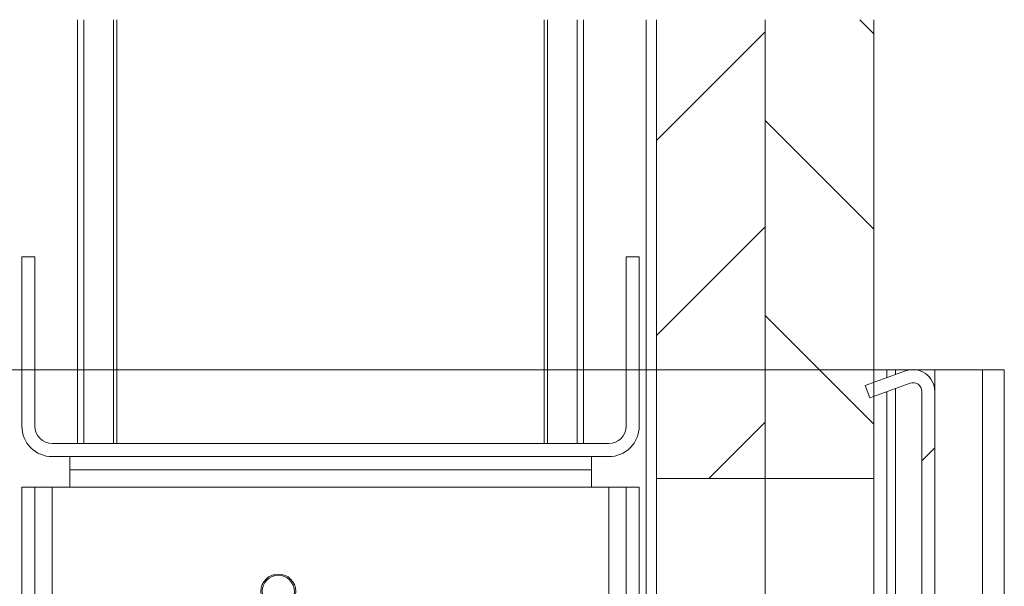
# Model space of a CAD drawing. Units: millimetres. Extents: x 0 to 420, y 0 to 297.
# Drawn here: x 290 to 313, y 168 to 181 of the extents above; entities that cross this region are included whole.
import ezdxf

# ---------------------------------------------------------------- set-up
doc = ezdxf.new("R2010")
doc.units = ezdxf.units.MM
doc.styles.add('SLDTEXTSTYLE0', font='TXT', dxfattribs={"width": 0.7})
doc.dimstyles.new('SLDDIMSTYLE6', dxfattribs={"dimtxt": 3.175, "dimasz": 3.302, "dimexe": 0, "dimexo": 0.0625, "dimgap": 0.79375, "dimtad": 1, "dimdec": 1, "dimlfac": 5, "dimrnd": 1e-09, "dimzin": 12, "dimdsep": 46, "dimtxsty": 'SLDTEXTSTYLE0', "dimsah": 1, "dimcen": 0.09, "dimadec": 0, "dimazin": 3, "dimtfac": 1, "dimtdec": 1, "dimtofl": 0, "dimtmove": 0, "dimatfit": 3, "dimfxl": 1, "dimfrac": 2, "dimtolj": 1, "dimtzin": 12, "dimarcsym": 0})

# ---------------------------------------------------------------- blocks, each defined once
blk = doc.blocks.new('_D_17')
at = {"color": 174, "linetype": 'Continuous', "lineweight": 18, "true_color": 0x0000a0}
for p, q in [((311.923, 172.629), (255.623, 172.629)), ((256.623, 172.629), (256.623, 60.652)), ((311.923, 60.652), (255.623, 60.652))]:
    blk.add_line(p, q, dxfattribs=at)
for points in [[(256.623, 172.629), (256.115, 169.327), (257.131, 169.327)], [(256.623, 60.652), (257.131, 63.954), (256.115, 63.954)]]:
    blk.add_solid(points, dxfattribs=at)
at = {"color": 174, "linetype": 'Continuous', "lineweight": 18, "true_color": 0x0000a0, "insert": (252.53, 80.869), "char_height": 3.175, "attachment_point": 1, "rotation": 90, "style": 'SLDTEXTSTYLE0'}
blk.add_mtext('Stijllengte [Automaatzijde] = dh + 270mm', dxfattribs=at)
blk = doc.blocks.new('SW_HATCH_1')
at = {"color": 0, "linetype": 'Continuous', "lineweight": 18}
for p, q in [((18.376, -19.976), (18.05, -19.649)), ((13.376, -22.426), (15.876, -19.926)), ((18.376, -24.466), (15.876, -21.966)), ((13.376, -26.916), (15.876, -24.417)), ((18.376, -28.956), (15.876, -26.456)), ((14.582, -30.201), (15.876, -28.907)), ((19.476, -29.797), (19.776, -29.497))]:
    blk.add_line(p, q, dxfattribs=at)

msp = doc.modelspace()

# ---------------------------------------------------------------- linework, layer by layer
at = {"color": 174, "linetype": 'Continuous', "lineweight": 18}
for p, q in [((291.6018, 170.929), (291.6018, 180.6806)), ((291.7481, 170.929), (291.7481, 180.6806)), ((292.4311, 170.929), (292.4311, 180.6806)), ((292.5042, 170.929), (292.5042, 180.6806)), ((302.341, 170.929), (302.341, 180.6806)), ((302.4141, 170.929), (302.4141, 180.6806)), ((303.0971, 170.929), (303.0971, 180.6806)), ((303.2434, 170.929), (303.2434, 180.6806)), ((304.6826, 162.329), (304.6826, 180.6806)), ((310.4226, 172.6289), (310.4226, 172.5166)), ((310.4226, 172.1973), (310.4226, 119.9289)), ((291.0226, 169.929), (291.0226, 162.8935)), ((303.8226, 169.929), (303.8226, 161.8939))]:
    msp.add_line(p, q, dxfattribs=at)
at = {"color": 7, "linetype": 'Continuous', "lineweight": 18}
for p, q in [((304.9226, 180.6806), (304.9226, 170.1289)), ((307.4226, 180.6806), (307.4226, 170.1289)), ((309.9226, 170.1289), (309.9226, 180.6806)), ((290.6226, 175.229), (290.3226, 175.229)), ((290.3226, 171.3289), (290.3226, 175.229)), ((290.6226, 171.3289), (290.6226, 175.229)), ((304.2226, 175.229), (304.2226, 171.3289)), ((304.5226, 175.229), (304.2226, 175.229)), ((304.5226, 175.229), (304.5226, 171.3289)), ((309.7232, 172.262), (310.6516, 172.5999)), ((309.9226, 172.6289), (310.2226, 172.6289)), ((310.2226, 172.6289), (310.2226, 172.4438)), ((310.2226, 172.6289), (310.4226, 172.6289)), ((310.7892, 172.6289), (310.4226, 172.6289)), ((311.3226, 172.6289), (310.856, 172.6289)), ((311.3226, 172.6289), (311.3226, 172.1301)), ((312.4226, 172.6289), (311.3226, 172.6289)), ((312.4226, 172.6289), (312.4226, 97.0781)), ((312.9226, 172.6289), (312.4226, 172.6289)), ((312.9226, 172.6289), (312.9226, 97.0781)), ((309.8258, 171.9801), (309.7232, 172.262)), ((309.8258, 171.9801), (310.7542, 172.318)), ((310.2226, 172.1245), (310.2226, 119.9289)), ((311.0226, 172.1301), (311.0226, 120.129)), ((311.3226, 172.1301), (311.3226, 120.129)), ((303.8226, 170.929), (291.0226, 170.929)), ((303.8226, 170.629), (291.0226, 170.629)), ((291.4226, 170.3289), (291.4226, 170.629)), ((303.4226, 170.629), (303.4226, 170.3289)), ((291.4226, 170.3289), (303.4226, 170.3289)), ((291.4226, 170.3289), (291.4226, 169.929)), ((303.4226, 169.929), (303.4226, 170.3289)), ((307.4226, 170.1289), (304.9226, 170.1289)), ((304.9226, 170.1289), (304.9226, 162.329)), ((309.9226, 170.1289), (307.4226, 170.1289)), ((307.4226, 170.1289), (307.4226, 150.529)), ((309.9226, 119.9289), (309.9226, 170.1289)), ((290.3226, 169.929), (290.6226, 169.929)), ((290.3226, 169.929), (290.3226, 142.329)), ((290.6226, 169.929), (290.6226, 142.329)), ((291.0226, 169.929), (290.6226, 169.929)), ((291.4226, 169.929), (291.0226, 169.929)), ((291.4226, 169.929), (303.4226, 169.929)), ((303.8226, 169.929), (303.4226, 169.929)), ((304.2226, 169.929), (303.8226, 169.929)), ((304.2226, 169.929), (304.5226, 169.929)), ((304.2226, 161.8939), (304.2226, 169.929)), ((304.5226, 162.329), (304.5226, 169.929))]:
    msp.add_line(p, q, dxfattribs=at)
msp.add_circle((296.2226, 167.529), 0.4, dxfattribs=at)
for centre, radius, start, end in [((310.8226, 172.1301), 0.5, 359.99974, 109.99963), ((310.8226, 172.1301), 0.2, 359.99643, 110.00164), ((291.0226, 171.3289), 0.7, 179.99895, 270.00126), ((291.0226, 171.329), 0.4, 180.00116, 269.99954), ((303.8226, 171.329), 0.4, 270.00041, 359.99884), ((303.8226, 171.3289), 0.7, 269.99871, 0.00105), ((296.2226, 167.5289), 0.37, 112.50023, 292.50011), ((296.2226, 167.5289), 0.37, 292.50023, 112.5001)]:
    msp.add_arc(centre, radius, start, end, dxfattribs=at)

# ---------------------------------------------------------------- block references
msp.add_blockref('SW_HATCH_1', (291.5464, 200.3299), dxfattribs=at)

# ---------------------------------------------------------------- dimensions: what is measured, and where the dimension line sits
at = {"color": 174, "linetype": 'Continuous', "lineweight": 18, "true_color": 0x0000a0}
dim = msp.add_linear_dim(base=(256.6226, 60.6522), p1=(312.9226, 172.6289), p2=(312.9226, 60.6522), angle=90, text='Stijllengte [Automaatzijde] = dh + 270mm', dimstyle='SLDDIMSTYLE6', dxfattribs=at)
dim.commit()
dim.dimension.update_dxf_attribs({"geometry": '_D_17', "text_midpoint": (256.6226, 116.6406), "dimtype": 160})

doc.saveas('drawing.dxf')
